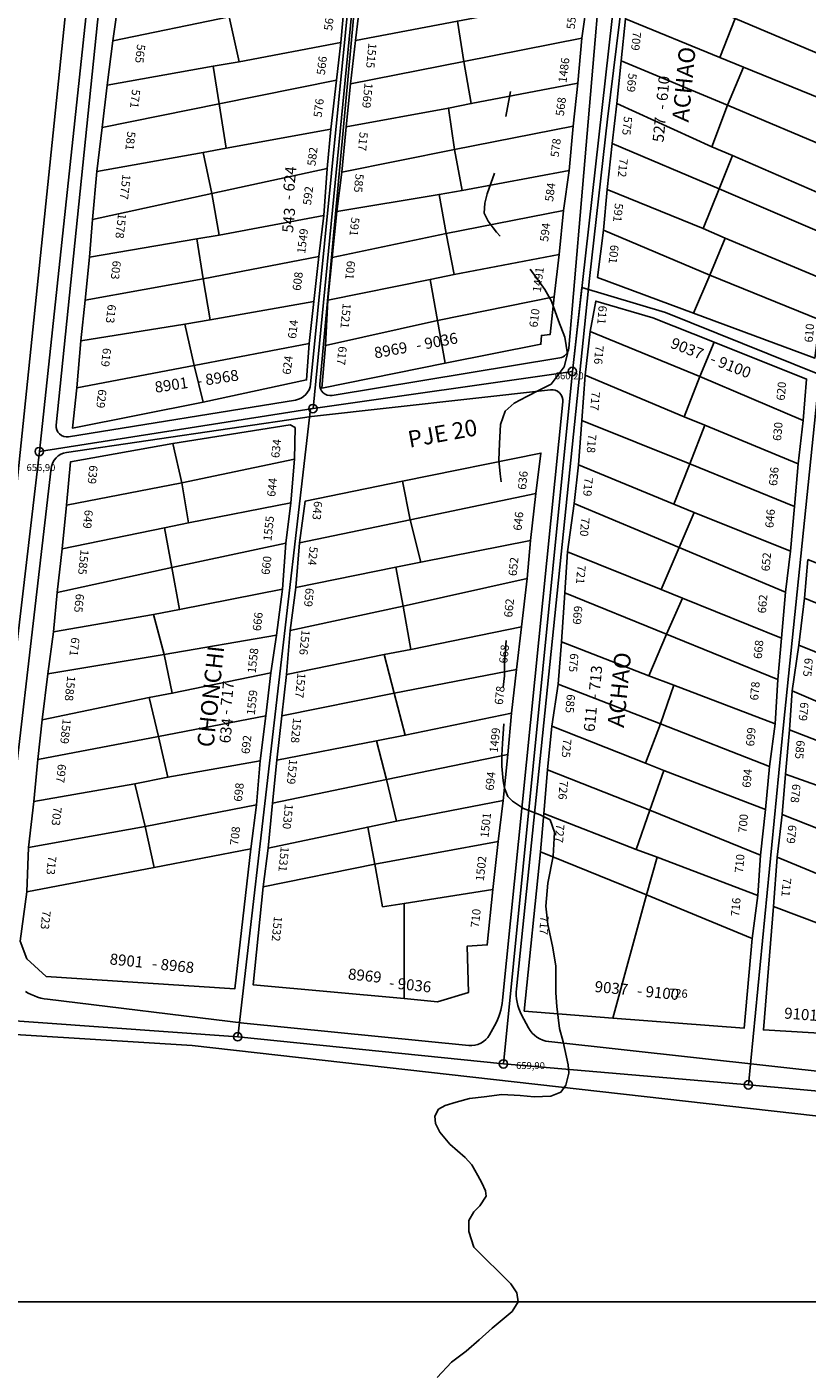
# Model space of a CAD drawing. Extents: x 352600 to 359942, y 6295600 to 6302454.
# Drawn here: x 356862 to 357003, y 6296787 to 6297030 of the extents above; entities that cross this region are included whole.
import ezdxf

# ---------------------------------------------------------------- set-up
doc = ezdxf.new("R2010")
doc.units = 0
doc.header["$MEASUREMENT"] = 0
doc.layers.get('0').update_dxf_attribs({"linetype": 'CONTINUOUS'})
for name, color, linetype in [('1010', 7, 'CONTINUOUS'), ('1400', 7, 'CONTINUOUS'), ('1500', 7, 'CONTINUOUS'), ('2000', 7, 'CONTINUOUS'), ('2510', 7, 'CONTINUOUS'), ('LIMITE_PREDIAL', 7, 'CONTINUOUS')]:
    doc.layers.add(name, color=color, linetype=linetype)

msp = doc.modelspace()

# ---------------------------------------------------------------- linework, layer by layer
at = {"color": 3}
for points in [[(356200, 6296800), (357100, 6296800), (357100, 6297400), (356200, 6297400), (356200, 6296800)], [(356200, 6296200), (357100, 6296200), (357100, 6296800), (356200, 6296800), (356200, 6296200)]]:
    msp.add_lwpolyline(points, dxfattribs=at)
at = {"color": 10}
for points in [[(356970.63, 6297058.24), (356960.49, 6296968.13)], [(356921.76, 6297044.93), (356913.62, 6296961.44)], [(356872.91, 6297035.46), (356864.17, 6296953.66)], [(356960.49, 6296968.13), (356962.2, 6296983.32), (356977.32, 6296978.81), (357005.14, 6296967.6)], [(356960.49, 6296968.13), (356913.62, 6296961.44)], [(356960.49, 6296968.13), (356948.04, 6296843)], [(357005.14, 6296967.6), (356998.64, 6296904.29), (356992.29, 6296839.22)], [(356913.62, 6296961.44), (356864.17, 6296953.66)], [(356913.62, 6296961.44), (356913.16, 6296961.37), (356900.02, 6296847.92)], [(356864.17, 6296953.66), (356852.18, 6296851.32)], [(356852.18, 6296851.32), (356900.02, 6296847.92)], [(356900.02, 6296847.92), (356948.04, 6296843)], [(356948.04, 6296843), (356992.29, 6296839.22)], [(356992.29, 6296839.22), (357035.02, 6296835.34)]]:
    msp.add_lwpolyline(points, dxfattribs=at)
at = {"color": 1}
for points in [[(356949.29, 6297018.74), (356948.46, 6297014.22)], [(356946.41, 6297003.99), (356945.09, 6297000.27), (356944.65, 6296998.54), (356944.57, 6296996.73), (356945.28, 6296995.31), (356946.17, 6296994.12), (356946.79, 6296993.33), (356947.46, 6296992.57)], [(356952.87, 6296986.61), (356955.49, 6296982.94), (356956.69, 6296980.86), (356957.99, 6296977.32), (356959.1, 6296974.32), (356959.59, 6296971.35), (356959.03, 6296969), (356956.65, 6296965.86), (356954.48, 6296964.79), (356952.23, 6296963.59), (356949.97, 6296962.39), (356948.37, 6296960.95), (356947.51, 6296958.58), (356947.29, 6296955.13), (356947.21, 6296952.12), (356947.45, 6296949.63), (356947.62, 6296948.22)], [(356948.54, 6296919.54), (356948.25, 6296915.47), (356948.25, 6296913.12), (356947.99, 6296911.09)], [(356948.1, 6296904.49), (356947.84, 6296900.91), (356947.72, 6296898.74), (356947.72, 6296896.83), (356947.95, 6296894.18), (356948.22, 6296892.85), (356948.84, 6296891.3), (356949.69, 6296890.51), (356951.63, 6296889.14), (356954.66, 6296887.99), (356956.46, 6296887.09), (356957.27, 6296884.86), (356957.01, 6296880.52), (356956.05, 6296875.65), (356955.67, 6296871.49), (356956.03, 6296868.22), (356956.88, 6296864.28), (356957.47, 6296860.74), (356957.48, 6296855.87), (356957.66, 6296853.39), (356958.16, 6296849.41), (356958.83, 6296846.98), (356959.73, 6296842.82), (356959.87, 6296841.31), (356959.3, 6296839.19), (356958.37, 6296837.9), (356956.62, 6296837.19), (356953.59, 6296837.04), (356951.03, 6296837.31), (356947.73, 6296837.45), (356944.57, 6296837.03), (356941.91, 6296836.74), (356939.48, 6296836.09), (356937.49, 6296835.51), (356936.29, 6296834.8), (356935.64, 6296833.54), (356935.78, 6296832.24), (356936.53, 6296830.69), (356938.35, 6296828.52), (356941.1, 6296826.09), (356942.32, 6296824.77), (356943.39, 6296822.81), (356944.13, 6296821.49), (356944.79, 6296820.04), (356944.93, 6296819.11), (356943.78, 6296817.34), (356942.68, 6296816.27), (356941.8, 6296814.72), (356941.8, 6296812.73), (356942.65, 6296809.9), (356949.35, 6296803.28), (356950.46, 6296801.64), (356950.69, 6296799.98), (356949.59, 6296798.23), (356946.01, 6296795.22), (356943.63, 6296793.13), (356941.29, 6296791.09), (356938.64, 6296789.09), (356936.04, 6296786.34)]]:
    msp.add_lwpolyline(points, dxfattribs=at)
at = {"layer": '1400', "color": 2}
for points in [[(356919.45, 6297036.4), (356918.65, 6297027.6), (356917.85, 6297020.8), (356916.85, 6297011.9), (356916.15, 6297004.8), (356915.55, 6296996.3), (356914.65, 6296988.9), (356913.75, 6296980.8), (356912.95, 6296973.2), (356912.45, 6296966.6), (356893.75, 6296962.6), (356870.15, 6296957.9)], [(356870.15, 6296957.9), (356870.95, 6296965.2), (356871.65, 6296973.7), (356872.45, 6296981), (356873.25, 6296988.8), (356873.75, 6296995.6), (356874.55, 6297004.3), (356875.55, 6297012.2), (356876.45, 6297019.9), (356877.45, 6297027.9), (356878.55, 6297035.6)], [(356922.2, 6297035.55), (356921.3, 6297027.95), (356920.4, 6297020.15), (356919.6, 6297012.35), (356918.8, 6297004.15), (356917.9, 6296997.05), (356917.1, 6296988.75), (356916.3, 6296981.05), (356915.9, 6296972.85), (356915.2, 6296965.15), (356937.5, 6296969.65), (356954.8, 6296973.05), (356954.9, 6296974.65), (356956.5, 6296974.85), (356957.2, 6296981.65), (356958.1, 6296989.25), (356958.9, 6296997.25), (356959.9, 6297004.45), (356960.6, 6297012.45), (356961.5, 6297020.25), (356962.2, 6297028.35), (356963.2, 6297035.65)], [(357005.2, 6296977.45), (357004.3, 6296970.55), (356982.4, 6296978.65), (356965, 6296985.15), (356966.1, 6296993.65), (356966.8, 6297001.05), (356967.7, 6297009.35), (356968.5, 6297016.55), (356969.3, 6297024.25), (356970.1, 6297031.85)], [(356967.8, 6296851.25), (356991.5, 6296849.45), (356993, 6296865.65), (356994, 6296873.45), (356994.5, 6296880.75), (356995.4, 6296888.95), (356996.1, 6296896.75), (356997.1, 6296904.45), (356997.6, 6296912.45), (356998.3, 6296919.95), (356999, 6296928.25), (356999.9, 6296935.65), (357000.6, 6296943.75), (357001.3, 6296951.45), (357002.2, 6296959.25), (357002.8, 6296966.75), (356986.1, 6296973.45), (356975, 6296977.85), (356964.7, 6296980.85), (356963.7, 6296975.35), (356962.8, 6296967.45), (356962.2, 6296959.25), (356961.6, 6296951.25), (356960.8, 6296944.25), (356959.6, 6296935.55), (356959.1, 6296928.15), (356958.5, 6296919.25), (356957.9, 6296911.65), (356956.8, 6296904.05), (356956, 6296896.15), (356955.3, 6296888.25), (356954.7, 6296881.35), (356951.8, 6296852.55), (356967.8, 6296851.25)], [(356861.9, 6296874.1), (356862.2, 6296882.1), (356863.2, 6296890.4), (356863.9, 6296898), (356864.7, 6296905.2), (356865.7, 6296913.5), (356866.7, 6296921.1), (356867.4, 6296928.2), (356868.3, 6296936.1), (356869.1, 6296944), (356869.8, 6296951.8), (356888.3, 6296955.1), (356909.5, 6296958.5), (356910.4, 6296958), (356910.3, 6296952.3), (356909.6, 6296944.4), (356908.7, 6296937.1), (356908.1, 6296928.8), (356907, 6296920.5), (356906, 6296913.7)], [(356953.9, 6296946.1), (356952.9, 6296937.6), (356952.3, 6296930.7), (356951.3, 6296922), (356950.4, 6296914.3), (356949.5, 6296906.4), (356948.8, 6296898.9), (356948, 6296890.6), (356947.1, 6296883.2), (356946.1, 6296874.5), (356945.1, 6296864.5), (356941.5, 6296864.3), (356941.7, 6296855.9), (356936.1, 6296854.2), (356930.1, 6296854.8), (356902.8, 6296857.3), (356904.6, 6296875), (356905.5, 6296882), (356906.3, 6296890.1), (356907.1, 6296897.9), (356908, 6296905.9), (356908.8, 6296913.4), (356909.5, 6296921.3), (356910.5, 6296929.1), (356911.2, 6296937.2), (356912.2, 6296944.7), (356929.8, 6296948.3), (356954.8, 6296953.4), (356953.9, 6296946.1)], [(357003, 6296934.15), (357002.4, 6296927.15), (357001.4, 6296918.65), (357000.2, 6296910.45), (356999.7, 6296903.35), (356999, 6296895.35), (356998.4, 6296888.05), (356997.5, 6296880.35), (356996.8, 6296871.45), (356995, 6296849.15), (357013.2, 6296848.05)], [(356906, 6296913.7), (356905.1, 6296905.9), (356904.1, 6296897.8), (356903.4, 6296889.8), (356902.4, 6296881.9), (356899.5, 6296856.6), (356865.4, 6296858.8), (356861.9, 6296862)]]:
    msp.add_lwpolyline(points, dxfattribs=at)
at = {"layer": '1500', "color": 10}
for centre in [(356960.48, 6296968.13), (356913.61, 6296961.44), (356864.16, 6296953.66), (356900.01, 6296847.92), (356948.03, 6296843), (356992.28, 6296839.22)]:
    msp.add_circle(centre, 0.759, dxfattribs=at)
at = {"layer": '2000', "color": 1}
for points in [[(356850.76, 6296857.78), (356886.02, 6297198.66), (356929.25, 6297604.34), (356929.26, 6297604.83), (356929.17, 6297605.31), (356928.98, 6297605.76), (356928.71, 6297606.17), (356928.37, 6297606.52), (356927.97, 6297606.8), (356927.51, 6297606.99), (356927.03, 6297607.1), (356688.03, 6297633.53)], [(356972.79, 6297062.19), (356966.84, 6297013.72), (356963.56, 6296984.94), (356950.38, 6296856.59), (356950.34, 6296855.98), (356950.34, 6296855.38), (356950.39, 6296854.77), (356950.49, 6296854.18), (356950.63, 6296853.58), (356950.81, 6296853.01), (356951.03, 6296852.44), (356951.3, 6296851.9), (356952.57, 6296849.51), (356952.87, 6296849.02), (356953.23, 6296848.57), (356953.64, 6296848.17), (356954.09, 6296847.82), (356954.59, 6296847.53), (356955.12, 6296847.3), (356955.67, 6296847.13), (356956.23, 6296847.03), (357061.88, 6296835.39)], [(356958.2, 6296970.58), (356958.52, 6296970.66), (356958.82, 6296970.79), (356959.09, 6296970.96), (356959.33, 6296971.18), (356959.53, 6296971.44), (356959.69, 6296971.73), (356959.79, 6296972.03), (356959.85, 6296972.35), (356966.47, 6297049.97)], [(356874.93, 6297033.63), (356867.23, 6296958.43), (356867.23, 6296958), (356867.34, 6296957.57), (356867.54, 6296957.18), (356867.82, 6296956.84), (356868.17, 6296956.58), (356868.57, 6296956.41), (356869, 6296956.33), (356869.44, 6296956.35), (356910.47, 6296962.98), (356910.99, 6296963.11), (356911.48, 6296963.32), (356911.92, 6296963.61), (356912.32, 6296963.97), (356912.65, 6296964.38), (356912.91, 6296964.85), (356913.09, 6296965.35), (356913.18, 6296965.87), (356920.73, 6297042.15)], [(356921.86, 6297041.85), (356914.85, 6296965.87), (356914.85, 6296965.43), (356914.96, 6296965.01), (356915.16, 6296964.61), (356915.45, 6296964.28), (356915.8, 6296964.02), (356916.2, 6296963.84), (356916.63, 6296963.77), (356917.07, 6296963.79), (356958.2, 6296970.58)], [(356861.64, 6296856.11), (356862.17, 6296855.8), (356862.71, 6296855.52), (356863.28, 6296855.28), (356863.85, 6296855.07), (356864.44, 6296854.9), (356865.04, 6296854.77), (356865.64, 6296854.68), (356901.13, 6296850.35), (356941.78, 6296846.33), (356942.33, 6296846.32), (356942.88, 6296846.38), (356943.42, 6296846.53), (356943.93, 6296846.75), (356944.4, 6296847.04), (356944.82, 6296847.39), (356945.19, 6296847.8), (356945.5, 6296848.26), (356946.4, 6296849.87), (356946.69, 6296850.42), (356946.95, 6296850.97), (356947.18, 6296851.55), (356947.38, 6296852.13), (356947.55, 6296852.72), (356947.69, 6296853.32), (356947.8, 6296853.93), (356947.87, 6296854.54), (356958.74, 6296962.63), (356958.74, 6296963.08), (356958.64, 6296963.52), (356958.44, 6296963.92), (356958.16, 6296964.27), (356957.8, 6296964.55), (356957.4, 6296964.74), (356956.96, 6296964.84), (356956.51, 6296964.84), (356913.36, 6296960.03), (356869.07, 6296953.49)], [(356869.07, 6296953.49), (356868.55, 6296953.37), (356868.06, 6296953.17), (356867.6, 6296952.89), (356867.2, 6296952.54), (356866.86, 6296952.12), (356866.6, 6296951.66), (356866.41, 6296951.16), (356866.3, 6296950.64), (356856.69, 6296868.03)], [(357260.68, 6296817.92), (357123.44, 6296824.47), (357004.44, 6296833.6), (356891.76, 6296846.34), (356853.9, 6296848.65)]]:
    msp.add_lwpolyline(points, dxfattribs=at)
at = {"layer": 'LIMITE_PREDIAL', "color": 4}
for points in [[(356878.55, 6297035.6), (356897.15, 6297039), (356898.45, 6297032.2), (356877.45, 6297027.9), (356878.55, 6297035.6)], [(356922.2, 6297035.55), (356921.3, 6297027.95), (356939.7, 6297031.45), (356943.6, 6297032.15), (356942.3, 6297039.75), (356922.2, 6297035.55)], [(356989.9, 6297031.95), (356987.1, 6297024.85), (356970.1, 6297031.85), (356971, 6297039.75), (356989.9, 6297031.95)], [(356992.7, 6297038.95), (356989.9, 6297031.95), (357009.7, 6297023.55), (357010.6, 6297031.45), (356992.7, 6297038.95)], [(356918.65, 6297027.6), (356900.25, 6297024.1), (356898.45, 6297032.2), (356919.45, 6297036.4), (356918.65, 6297027.6)], [(356939.7, 6297031.45), (356940.9, 6297024.15), (356962.2, 6297028.35), (356963.2, 6297035.65), (356943.6, 6297032.15), (356939.7, 6297031.45)], [(356877.45, 6297027.9), (356898.45, 6297032.2), (356900.25, 6297024.1), (356895.55, 6297023.3), (356876.45, 6297019.9), (356877.45, 6297027.9)], [(356991.4, 6297023.15), (356988.5, 6297016.25), (356969.3, 6297024.25), (356970.1, 6297031.85), (356987.1, 6297024.85), (356991.4, 6297023.15)], [(356989.9, 6297031.95), (356987.1, 6297024.85), (356991.4, 6297023.15), (357008.9, 6297016.05), (357009.7, 6297023.55), (356989.9, 6297031.95)], [(356921.3, 6297027.95), (356920.4, 6297020.15), (356940.9, 6297024.15), (356939.7, 6297031.45), (356921.3, 6297027.95)], [(356918.65, 6297027.6), (356900.25, 6297024.1), (356895.55, 6297023.3), (356896.65, 6297016.5), (356917.85, 6297020.8), (356918.65, 6297027.6)], [(356940.9, 6297024.15), (356942.2, 6297016.55), (356961.5, 6297020.25), (356962.2, 6297028.35), (356940.9, 6297024.15)], [(356876.45, 6297019.9), (356895.55, 6297023.3), (356896.65, 6297016.5), (356875.55, 6297012.2), (356876.45, 6297019.9)], [(356920.4, 6297020.15), (356919.6, 6297012.35), (356938.1, 6297015.75), (356942.2, 6297016.55), (356940.9, 6297024.15), (356920.4, 6297020.15)], [(356988.5, 6297016.25), (356985.7, 6297008.75), (356968.5, 6297016.55), (356969.3, 6297024.25), (356988.5, 6297016.25)], [(356991.4, 6297023.15), (356988.5, 6297016.25), (357008.2, 6297007.95), (357008.9, 6297016.05), (356991.4, 6297023.15)], [(356917.85, 6297020.8), (356896.65, 6297016.5), (356897.95, 6297008.5), (356916.85, 6297011.9), (356917.85, 6297020.8)], [(356938.1, 6297015.75), (356939.2, 6297008.25), (356960.6, 6297012.45), (356961.5, 6297020.25), (356942.2, 6297016.55), (356938.1, 6297015.75)], [(356875.55, 6297012.2), (356896.65, 6297016.5), (356897.95, 6297008.5), (356893.75, 6297007.7), (356874.55, 6297004.3), (356875.55, 6297012.2)], [(356919.6, 6297012.35), (356918.8, 6297004.15), (356939.2, 6297008.25), (356938.1, 6297015.75), (356919.6, 6297012.35)], [(356989.4, 6297007.15), (356987, 6297001.15), (356967.7, 6297009.35), (356968.5, 6297016.55), (356985.7, 6297008.75), (356989.4, 6297007.15)], [(356988.5, 6297016.25), (356985.7, 6297008.75), (356989.4, 6297007.15), (357007.4, 6296999.35), (357008.2, 6297007.95), (356988.5, 6297016.25)], [(356939.2, 6297008.25), (356940.6, 6297000.85), (356959.9, 6297004.45), (356960.6, 6297012.45), (356939.2, 6297008.25)], [(356916.85, 6297011.9), (356897.95, 6297008.5), (356893.75, 6297007.7), (356895.35, 6297000.3), (356916.15, 6297004.8), (356916.85, 6297011.9)], [(356874.55, 6297004.3), (356893.75, 6297007.7), (356895.35, 6297000.3), (356873.75, 6296995.6), (356874.55, 6297004.3)], [(356918.8, 6297004.15), (356917.9, 6296997.05), (356936.4, 6297000.15), (356940.6, 6297000.85), (356939.2, 6297008.25), (356918.8, 6297004.15)], [(356987, 6297001.15), (356984.1, 6296993.95), (356966.8, 6297001.05), (356967.7, 6297009.35), (356987, 6297001.15)], [(356989.4, 6297007.15), (356987, 6297001.15), (357006.8, 6296992.65), (357007.4, 6296999.35), (356989.4, 6297007.15)], [(356915.55, 6296996.3), (356896.65, 6296992.8), (356895.35, 6297000.3), (356916.15, 6297004.8), (356915.55, 6296996.3)], [(356936.4, 6297000.15), (356937.7, 6296993.05), (356958.9, 6296997.25), (356959.9, 6297004.45), (356940.6, 6297000.85), (356936.4, 6297000.15)], [(356873.75, 6296995.6), (356895.35, 6297000.3), (356896.65, 6296992.8), (356892.65, 6296992.1), (356873.25, 6296988.8), (356873.75, 6296995.6)], [(356936.4, 6297000.15), (356937.7, 6296993.05), (356917.1, 6296988.75), (356917.9, 6296997.05), (356936.4, 6297000.15)], [(356988.1, 6296992.25), (356985.3, 6296985.55), (356966.1, 6296993.65), (356966.8, 6297001.05), (356984.1, 6296993.95), (356988.1, 6296992.25)], [(356987, 6297001.15), (356984.1, 6296993.95), (356988.1, 6296992.25), (357005.8, 6296984.85), (357006.8, 6296992.65), (356987, 6297001.15)], [(356892.65, 6296992.1), (356893.75, 6296984.9), (356914.65, 6296988.9), (356915.55, 6296996.3), (356896.65, 6296992.8), (356892.65, 6296992.1)], [(356937.7, 6296993.05), (356939.1, 6296985.65), (356958.1, 6296989.25), (356958.9, 6296997.25), (356937.7, 6296993.05)], [(356937.7, 6296993.05), (356939.1, 6296985.65), (356934.8, 6296984.75), (356916.3, 6296981.05), (356917.1, 6296988.75), (356937.7, 6296993.05)], [(356985.3, 6296985.55), (356982.4, 6296978.65), (356965, 6296985.15), (356966.1, 6296993.65), (356985.3, 6296985.55)], [(356873.25, 6296988.8), (356892.65, 6296992.1), (356893.75, 6296984.9), (356872.45, 6296981), (356873.25, 6296988.8)], [(356988.1, 6296992.25), (356985.3, 6296985.55), (357005.2, 6296977.45), (357005.8, 6296984.85), (356988.1, 6296992.25)], [(356893.75, 6296984.9), (356895.05, 6296977.5), (356913.75, 6296980.8), (356914.65, 6296988.9), (356893.75, 6296984.9)], [(356934.8, 6296984.75), (356936.1, 6296977.35), (356957.2, 6296981.65), (356958.1, 6296989.25), (356939.1, 6296985.65), (356934.8, 6296984.75)], [(356985.3, 6296985.55), (356982.4, 6296978.65), (357004.3, 6296970.55), (357005.2, 6296977.45), (356985.3, 6296985.55)], [(356872.45, 6296981), (356893.75, 6296984.9), (356895.05, 6296977.5), (356890.45, 6296976.7), (356871.65, 6296973.7), (356872.45, 6296981)], [(356934.8, 6296984.75), (356936.1, 6296977.35), (356915.9, 6296972.85), (356916.3, 6296981.05), (356934.8, 6296984.75)], [(356890.45, 6296976.7), (356892.15, 6296969.2), (356912.95, 6296973.2), (356913.75, 6296980.8), (356895.05, 6296977.5), (356890.45, 6296976.7)], [(356936.1, 6296977.35), (356937.5, 6296969.65), (356954.8, 6296973.05), (356954.9, 6296974.65), (356956.5, 6296974.85), (356957.2, 6296981.65), (356936.1, 6296977.35)], [(356986.1, 6296973.45), (356983.5, 6296967.25), (356963.7, 6296975.35), (356964.7, 6296980.85), (356975, 6296977.85), (356986.1, 6296973.45)], [(356871.65, 6296973.7), (356890.45, 6296976.7), (356892.15, 6296969.2), (356870.95, 6296965.2), (356871.65, 6296973.7)], [(356915.9, 6296972.85), (356915.2, 6296965.15), (356937.5, 6296969.65), (356936.1, 6296977.35), (356915.9, 6296972.85)], [(356983.5, 6296967.25), (356980.7, 6296959.95), (356962.8, 6296967.45), (356963.7, 6296975.35), (356983.5, 6296967.25)], [(356986.1, 6296973.45), (356983.5, 6296967.25), (357002.2, 6296959.25), (357002.8, 6296966.75), (356986.1, 6296973.45)], [(356892.15, 6296969.2), (356893.75, 6296962.6), (356912.45, 6296966.6), (356912.95, 6296973.2), (356892.15, 6296969.2)], [(356870.95, 6296965.2), (356892.15, 6296969.2), (356893.75, 6296962.6), (356870.15, 6296957.9), (356870.95, 6296965.2)], [(356984.4, 6296958.45), (356981.7, 6296951.45), (356962.2, 6296959.25), (356962.8, 6296967.45), (356980.7, 6296959.95), (356984.4, 6296958.45)], [(356983.5, 6296967.25), (356980.7, 6296959.95), (356984.4, 6296958.45), (357001.3, 6296951.45), (357002.2, 6296959.25), (356983.5, 6296967.25)], [(356981.7, 6296951.45), (356978.8, 6296944.15), (356961.6, 6296951.25), (356962.2, 6296959.25), (356981.7, 6296951.45)], [(356889.9, 6296948), (356888.3, 6296955.1), (356909.5, 6296958.5), (356910.4, 6296958), (356910.3, 6296952.3), (356889.9, 6296948)], [(356984.4, 6296958.45), (356981.7, 6296951.45), (357000.6, 6296943.75), (357001.3, 6296951.45), (356984.4, 6296958.45)], [(356869.8, 6296951.8), (356888.3, 6296955.1), (356889.9, 6296948), (356869.1, 6296944), (356869.8, 6296951.8)], [(356889.9, 6296948), (356891.1, 6296940.8), (356909.6, 6296944.4), (356910.3, 6296952.3), (356889.9, 6296948)], [(356929.8, 6296948.3), (356931.2, 6296941.3), (356953.9, 6296946.1), (356954.8, 6296953.4), (356929.8, 6296948.3)], [(356981.7, 6296951.45), (356978.8, 6296944.15), (356982.5, 6296942.65), (356999.9, 6296935.65), (357000.6, 6296943.75), (356981.7, 6296951.45)], [(356982.5, 6296942.65), (356979.8, 6296936.35), (356960.8, 6296944.25), (356961.6, 6296951.25), (356978.8, 6296944.15), (356982.5, 6296942.65)], [(356869.1, 6296944), (356889.9, 6296948), (356891.1, 6296940.8), (356886.8, 6296939.9), (356868.3, 6296936.1), (356869.1, 6296944)], [(356912.2, 6296944.7), (356911.2, 6296937.2), (356931.2, 6296941.3), (356929.8, 6296948.3), (356912.2, 6296944.7)], [(356908.7, 6296937.1), (356888.1, 6296932.7), (356886.8, 6296939.9), (356891.1, 6296940.8), (356909.6, 6296944.4), (356908.7, 6296937.1)], [(356931.2, 6296941.3), (356933.1, 6296933.7), (356952.9, 6296937.6), (356953.9, 6296946.1), (356931.2, 6296941.3)], [(356979.8, 6296936.35), (356976.5, 6296928.75), (356959.6, 6296935.55), (356960.8, 6296944.25), (356979.8, 6296936.35)], [(356982.5, 6296942.65), (356979.8, 6296936.35), (356999, 6296928.25), (356999.9, 6296935.65), (356982.5, 6296942.65)], [(356868.3, 6296936.1), (356886.8, 6296939.9), (356888.1, 6296932.7), (356867.4, 6296928.2), (356868.3, 6296936.1)], [(356911.2, 6296937.2), (356910.5, 6296929.1), (356928.6, 6296932.8), (356933.1, 6296933.7), (356931.2, 6296941.3), (356911.2, 6296937.2)], [(356888.1, 6296932.7), (356889.5, 6296925.1), (356908.1, 6296928.8), (356908.7, 6296937.1), (356888.1, 6296932.7)], [(356928.6, 6296932.8), (356929.9, 6296925.7), (356952.3, 6296930.7), (356952.9, 6296937.6), (356933.1, 6296933.7), (356928.6, 6296932.8)], [(356980.4, 6296927.15), (356977.5, 6296920.65), (356959.1, 6296928.15), (356959.6, 6296935.55), (356976.5, 6296928.75), (356980.4, 6296927.15)], [(356979.8, 6296936.35), (356976.5, 6296928.75), (356980.4, 6296927.15), (356998.3, 6296919.95), (356999, 6296928.25), (356979.8, 6296936.35)], [(356867.4, 6296928.2), (356888.1, 6296932.7), (356889.5, 6296925.1), (356884.8, 6296924.2), (356866.7, 6296921.1), (356867.4, 6296928.2)], [(356910.5, 6296929.1), (356909.5, 6296921.3), (356929.9, 6296925.7), (356928.6, 6296932.8), (356910.5, 6296929.1)], [(357003, 6296934.15), (357002.4, 6296927.15), (357021, 6296919.55), (357022, 6296923.65), (357022.6, 6296926.25), (357019.3, 6296927.55), (357003, 6296934.15)], [(356929.9, 6296925.7), (356931.3, 6296917.9), (356951.3, 6296922), (356952.3, 6296930.7), (356929.9, 6296925.7)], [(356884.8, 6296924.2), (356886.7, 6296917), (356907, 6296920.5), (356908.1, 6296928.8), (356889.5, 6296925.1), (356884.8, 6296924.2)], [(356977.5, 6296920.65), (356974.3, 6296913.15), (356958.5, 6296919.25), (356959.1, 6296928.15), (356977.5, 6296920.65)], [(356980.4, 6296927.15), (356977.5, 6296920.65), (356997.6, 6296912.45), (356998.3, 6296919.95), (356980.4, 6296927.15)], [(357002.4, 6296927.15), (357001.4, 6296918.65), (357019, 6296911.55), (357020.2, 6296916.25), (357021, 6296919.55), (357002.4, 6296927.15)], [(356909.5, 6296921.3), (356908.8, 6296913.4), (356926.5, 6296917), (356931.3, 6296917.9), (356929.9, 6296925.7), (356909.5, 6296921.3)], [(356866.7, 6296921.1), (356884.8, 6296924.2), (356886.7, 6296917), (356865.7, 6296913.5), (356866.7, 6296921.1)], [(356886.7, 6296917), (356888.2, 6296910), (356906, 6296913.7), (356907, 6296920.5), (356886.7, 6296917)], [(356926.5, 6296917), (356928.3, 6296910), (356950.4, 6296914.3), (356951.3, 6296922), (356931.3, 6296917.9), (356926.5, 6296917)], [(356977.5, 6296920.65), (356974.3, 6296913.15), (356978.8, 6296911.45), (356997.1, 6296904.45), (356997.6, 6296912.45), (356977.5, 6296920.65)], [(356978.8, 6296911.45), (356976.4, 6296904.45), (356957.9, 6296911.65), (356958.5, 6296919.25), (356974.3, 6296913.15), (356978.8, 6296911.45)], [(357001.4, 6296918.65), (357000.2, 6296910.45), (357019.8, 6296902.05), (357021.8, 6296906.75), (357022.7, 6296910.05), (357019, 6296911.55), (357001.4, 6296918.65)], [(356865.7, 6296913.5), (356886.7, 6296917), (356888.2, 6296910), (356884, 6296909.2), (356864.7, 6296905.2), (356865.7, 6296913.5)], [(356908.8, 6296913.4), (356908, 6296905.9), (356928.3, 6296910), (356926.5, 6296917), (356908.8, 6296913.4)], [(356905.1, 6296905.9), (356885.7, 6296902.2), (356884, 6296909.2), (356888.2, 6296910), (356906, 6296913.7), (356905.1, 6296905.9)], [(356928.3, 6296910), (356930.3, 6296902.4), (356949.5, 6296906.4), (356950.4, 6296914.3), (356928.3, 6296910)], [(356976.4, 6296904.45), (356973.7, 6296897.35), (356956.8, 6296904.05), (356957.9, 6296911.65), (356976.4, 6296904.45)], [(356978.8, 6296911.45), (356976.4, 6296904.45), (356996.1, 6296896.75), (356997.1, 6296904.45), (356978.8, 6296911.45)], [(357019.8, 6296902.05), (357019.1, 6296899.85), (357018, 6296896.25), (356999.7, 6296903.35), (357000.2, 6296910.45), (357019.8, 6296902.05)], [(356864.7, 6296905.2), (356884, 6296909.2), (356885.7, 6296902.2), (356863.9, 6296898), (356864.7, 6296905.2)], [(356908, 6296905.9), (356907.1, 6296897.9), (356925.1, 6296901.4), (356930.3, 6296902.4), (356928.3, 6296910), (356908, 6296905.9)], [(356885.7, 6296902.2), (356887.4, 6296894.8), (356904.1, 6296897.8), (356905.1, 6296905.9), (356885.7, 6296902.2)], [(356925.1, 6296901.4), (356926.9, 6296894.4), (356948.8, 6296898.9), (356949.5, 6296906.4), (356930.3, 6296902.4), (356925.1, 6296901.4)], [(356977, 6296896.05), (356974.5, 6296888.85), (356956, 6296896.15), (356956.8, 6296904.05), (356973.7, 6296897.35), (356977, 6296896.05)], [(356976.4, 6296904.45), (356973.7, 6296897.35), (356977, 6296896.05), (356995.4, 6296888.95), (356996.1, 6296896.75), (356976.4, 6296904.45)], [(357018, 6296896.25), (357016.5, 6296892.25), (357019.2, 6296891.15), (357018.5, 6296888.45), (356999, 6296895.35), (356999.7, 6296903.35), (357018, 6296896.25)], [(356863.9, 6296898), (356885.7, 6296902.2), (356887.4, 6296894.8), (356881.4, 6296893.6), (356863.2, 6296890.4), (356863.9, 6296898)], [(356907.1, 6296897.9), (356906.3, 6296890.1), (356926.9, 6296894.4), (356925.1, 6296901.4), (356907.1, 6296897.9)], [(356926.9, 6296894.4), (356928.7, 6296886.9), (356948, 6296890.6), (356948.8, 6296898.9), (356926.9, 6296894.4)], [(356903.4, 6296889.8), (356883.3, 6296885.9), (356881.4, 6296893.6), (356887.4, 6296894.8), (356904.1, 6296897.8), (356903.4, 6296889.8)], [(356974.5, 6296888.85), (356972, 6296881.75), (356955.3, 6296888.25), (356956, 6296896.15), (356974.5, 6296888.85)], [(356977, 6296896.05), (356974.5, 6296888.85), (356994.5, 6296880.75), (356995.4, 6296888.95), (356977, 6296896.05)], [(356863.2, 6296890.4), (356881.4, 6296893.6), (356883.3, 6296885.9), (356862.2, 6296882.1), (356863.2, 6296890.4)], [(356906.3, 6296890.1), (356905.5, 6296882), (356923.5, 6296885.8), (356928.7, 6296886.9), (356926.9, 6296894.4), (356906.3, 6296890.1)], [(357018.5, 6296888.45), (357017.2, 6296883.85), (357016.4, 6296880.95), (356998.4, 6296888.05), (356999, 6296895.35), (357018.5, 6296888.45)], [(356923.5, 6296885.8), (356924.8, 6296879.1), (356947.1, 6296883.2), (356948, 6296890.6), (356928.7, 6296886.9), (356923.5, 6296885.8)], [(356903.4, 6296889.8), (356883.3, 6296885.9), (356884.9, 6296878.5), (356902.4, 6296881.9), (356903.4, 6296889.8)], [(356975.8, 6296880.35), (356973.9, 6296873.55), (356954.7, 6296881.35), (356955.3, 6296888.25), (356972, 6296881.75), (356975.8, 6296880.35)], [(356994, 6296873.45), (356994.5, 6296880.75), (356974.5, 6296888.85), (356972, 6296881.75), (356975.8, 6296880.35), (356994, 6296873.45)], [(356862.2, 6296882.1), (356883.3, 6296885.9), (356884.9, 6296878.5), (356861.9, 6296874.1), (356862.2, 6296882.1)], [(356905.5, 6296882), (356904.6, 6296875), (356924.8, 6296879.1), (356923.5, 6296885.8), (356905.5, 6296882)], [(356997.5, 6296880.35), (356998.4, 6296888.05), (357016.4, 6296880.95), (357015.6, 6296878.35), (357019, 6296876.95), (357018.7, 6296876.05), (357017.1, 6296872.25), (356997.5, 6296880.35)], [(356902.4, 6296881.9), (356899.5, 6296856.6), (356865.4, 6296858.8), (356861.9, 6296862), (356860.7, 6296865.2), (356861.9, 6296874.1), (356884.9, 6296878.5), (356902.4, 6296881.9)], [(356924.8, 6296879.1), (356926.2, 6296871.4), (356930.1, 6296872), (356946.1, 6296874.5), (356947.1, 6296883.2), (356924.8, 6296879.1)], [(356954.7, 6296881.35), (356973.9, 6296873.55), (356967.8, 6296851.25), (356951.8, 6296852.55), (356954.7, 6296881.35)], [(356904.6, 6296875), (356924.8, 6296879.1), (356926.2, 6296871.4), (356930.1, 6296872), (356930.1, 6296854.8), (356902.8, 6296857.3), (356904.6, 6296875)], [(356975.8, 6296880.35), (356973.9, 6296873.55), (356993, 6296865.65), (356994, 6296873.45), (356975.8, 6296880.35)], [(357017.1, 6296872.25), (357015.8, 6296868.85), (357014.4, 6296864.85), (356996.8, 6296871.45), (356997.5, 6296880.35), (357017.1, 6296872.25)], [(356930.1, 6296872), (356946.1, 6296874.5), (356945.1, 6296864.5), (356941.5, 6296864.3), (356941.7, 6296855.9), (356936.1, 6296854.2), (356930.1, 6296854.8), (356930.1, 6296872)], [(356973.9, 6296873.55), (356967.8, 6296851.25), (356991.5, 6296849.45), (356993, 6296865.65), (356973.9, 6296873.55)], [(356996.8, 6296871.45), (357014.4, 6296864.85), (357012.5, 6296857.85), (357013.2, 6296848.05), (356995, 6296849.15), (356996.8, 6296871.45)]]:
    msp.add_lwpolyline(points, dxfattribs=at)

# ---------------------------------------------------------------- texts
at = {"color": 10}
for s, rotation, p in [('ACHAO', 84.5113, (356981.47, 6297013.11)), ('PJE 20', 10.4278, (356931.07, 6296954.35)), ('CHONCHI', 83.8237, (356895.63, 6296900.11)), ('ACHAO', 84.3394, (356969.79, 6296903.69))]:
    msp.add_text(s, height=3, rotation=rotation, dxfattribs=at).set_placement(p)
at = {"color": 1}
for s, p in [('660,20', (356957.31, 6296966.73)), ('656,90', (356861.86, 6296950.15)), ('659,90', (356950.31, 6296842.08))]:
    msp.add_text(s, height=1.25, dxfattribs=at).set_placement(p)
at = {"layer": '1010', "color": 10}
for s, rotation, p in [(' - 610', 84.5113, (356977.45, 6297014.77)), ('527', 84.5113, (356976.95, 6297009.49)), (' - 624', 84.5686, (356910, 6296998.43)), ('543', 84.5686, (356910, 6296993.13)), ('8969', 10.4278, (356924.86, 6296970.48)), (' - 9036', 10.4278, (356931.82, 6296971.76)), ('9037', 338.3316, (356978.05, 6296972.49)), (' - 9100', 338.3316, (356984.62, 6296969.88)), (' - 8968', 8.4798, (356892.17, 6296965.32)), ('8901', 8.4798, (356885.17, 6296964.28)), (' - 713', 84.3394, (356965.25, 6296908.23)), (' - 717', 83.8237, (356898.65, 6296905.4)), ('634', 83.8237, (356898.65, 6296900.86)), ('611', 84.3394, (356964.49, 6296902.94)), ('8901', 353.916, (356876.8, 6296861.01)), (' - 8968', 353.916, (356883.84, 6296860.26)), ('8969', 353.5722, (356919.87, 6296858.31)), (' - 9036', 353.5722, (356926.68, 6296856.8)), ('9037', 354.4317, (356964.44, 6296856.02)), (' - 9100', 354.4317, (356971.48, 6296855.33)), ('9101', 355.6922, (356998.7, 6296851.21))]:
    msp.add_text(s, height=2, rotation=rotation, dxfattribs=at).set_placement(p)
at = {"layer": '2510', "color": 4}
for s, rotation, p in [('560', 83.1362, (356917.07, 6297029.67)), ('552', 82.907, (356960.88, 6297029.9)), ('709', 264.0189, (356971.43, 6297029.6)), ('565', 263.5606, (356881.85, 6297027.33)), ('1515', 264.3627, (356923.65, 6297027.54)), ('566', 83.1362, (356915.75, 6297021.65)), ('1486', 82.907, (356959.41, 6297020.24)), ('569', 264.0189, (356970.64, 6297022.09)), ('1569', 264.3627, (356922.94, 6297020.32)), ('571', 263.5606, (356880.93, 6297019.19)), ('576', 83.1362, (356915.18, 6297013.98)), ('568', 82.907, (356958.93, 6297014.23)), ('575', 264.0189, (356969.82, 6297014.29)), ('581', 263.5606, (356880.08, 6297011.58)), ('517', 264.3627, (356922.06, 6297011.46)), ('578', 82.907, (356958, 6297006.78)), ('582', 83.1362, (356914.05, 6297005.21)), ('712', 264.0189, (356969.03, 6297006.7)), ('1577', 263.5606, (356879.21, 6297003.82)), ('585', 264.3627, (356921.32, 6297003.93)), ('592', 83.1362, (356913.26, 6296998.13)), ('584', 82.907, (356957, 6296998.77)), ('591', 264.0189, (356968.18, 6296998.61)), ('1578', 263.5606, (356878.41, 6296996.77)), ('591', 264.3627, (356920.54, 6296996.05)), ('1549', 83.1362, (356912.2, 6296989.37)), ('594', 82.907, (356956.09, 6296991.51)), ('601', 264.0189, (356967.38, 6296991.09)), ('603', 263.5606, (356877.45, 6296988.24)), ('601', 264.3627, (356919.77, 6296988.21)), ('608', 83.1362, (356911.39, 6296982.66)), ('1491', 82.907, (356954.78, 6296982.4)), ('613', 263.5606, (356876.56, 6296980.32)), ('1521', 264.3627, (356919.01, 6296980.52)), ('610', 82.907, (356954.16, 6296976.02)), ('611', 265.3368, (356965.25, 6296980.1)), ('614', 83.1362, (356910.54, 6296973.98)), ('610', 85.1415, (357003.9, 6296973.33)), ('619', 263.5606, (356875.68, 6296972.45)), ('624', 83.1362, (356909.56, 6296967.51)), ('617', 264.3627, (356918.25, 6296972.76)), ('716', 265.3368, (356964.66, 6296972.88)), ('620', 84.9696, (356998.83, 6296962.83)), ('629', 263.5606, (356874.84, 6296964.98)), ('717', 265.3368, (356963.98, 6296964.55)), ('630', 84.9696, (356998.19, 6296955.54)), ('718', 265.3368, (356963.35, 6296956.86)), ('634', 83.6518, (356907.51, 6296952.43)), ('639', 263.9617, (356873.24, 6296951.26)), ('636', 83.881, (356952.08, 6296946.69)), ('636', 84.9696, (356997.47, 6296947.41)), ('644', 83.6518, (356906.78, 6296945.42)), ('719', 265.3368, (356962.7, 6296949.02)), ('643', 264.4773, (356913.82, 6296944.77)), ('649', 263.9617, (356872.39, 6296943.2)), ('1555', 83.6518, (356906.1, 6296937.42)), ('646', 83.881, (356951.28, 6296939.32)), ('646', 84.9696, (356996.8, 6296939.81)), ('720', 265.3368, (356962.11, 6296941.79)), ('1585', 263.9617, (356871.63, 6296936)), ('660', 83.6518, (356905.75, 6296931.32)), ('524', 264.4773, (356913.02, 6296936.54)), ('652', 83.881, (356950.4, 6296931.11)), ('652', 84.9696, (356996.11, 6296931.98)), ('721', 265.3368, (356961.41, 6296933.16)), ('665', 263.9617, (356870.79, 6296928.03)), ('659', 264.4773, (356912.3, 6296929.07)), ('662', 84.9696, (356995.44, 6296924.37)), ('662', 83.881, (356949.6, 6296923.63)), ('669', 265.3368, (356960.81, 6296925.85)), ('666', 83.6518, (356904.18, 6296921.16)), ('671', 263.9617, (356869.96, 6296920.15)), ('1526', 264.4773, (356911.57, 6296921.5)), ('1558', 83.6518, (356903.26, 6296913.55)), ('668', 83.881, (356948.71, 6296915.3)), ('668', 84.9696, (356994.71, 6296916.14)), ('675', 265.3368, (356960.1, 6296917.25)), ('675', 264.3627, (357002.48, 6296916.43)), ('1588', 263.9617, (356869.22, 6296913.18)), ('1527', 264.4773, (356910.82, 6296913.72)), ('1559', 83.6518, (356903.09, 6296905.99)), ('678', 83.881, (356947.9, 6296907.84)), ('678', 84.9696, (356994.05, 6296908.64)), ('685', 265.3368, (356959.49, 6296909.86)), ('679', 264.3627, (357001.69, 6296908.44)), ('1589', 263.9617, (356868.41, 6296905.43)), ('1528', 264.4773, (356910.04, 6296905.58)), ('1499', 83.881, (356946.97, 6296899.17)), ('699', 84.9696, (356993.32, 6296900.34)), ('692', 83.6518, (356902.13, 6296898.94)), ('725', 265.3368, (356958.83, 6296901.8)), ('685', 264.3627, (357001.02, 6296901.56)), ('1529', 264.4773, (356909.32, 6296898.12)), ('697', 263.9617, (356867.54, 6296897.25)), ('694', 83.881, (356946.24, 6296892.34)), ('694', 84.9696, (356992.66, 6296892.85)), ('698', 83.6518, (356900.76, 6296890.33)), ('726', 265.3368, (356958.21, 6296894.22)), ('678', 264.3627, (357000.24, 6296893.65)), ('703', 263.9617, (356866.73, 6296889.52)), ('1530', 264.4773, (356908.54, 6296890.03)), ('1501', 83.881, (356945.32, 6296883.8)), ('700', 84.9696, (356991.94, 6296884.71)), ('708', 83.6518, (356900.09, 6296882.44)), ('727', 265.3368, (356957.57, 6296886.41)), ('679', 264.3627, (356999.51, 6296886.26)), ('1531', 264.4773, (356907.8, 6296882.32)), ('710', 84.9696, (356991.3, 6296877.46)), ('713', 263.9617, (356865.79, 6296880.65)), ('1502', 83.881, (356944.48, 6296875.97)), ('711', 264.3627, (356998.57, 6296876.69)), ('716', 84.9696, (356990.6, 6296869.57)), ('723', 263.9617, (356864.75, 6296870.78)), ('1532', 264.4773, (356906.58, 6296869.74)), ('710', 83.881, (356943.58, 6296867.56)), ('717', 266.8625, (356954.7, 6296869.77)), ('726', 356.8381, (356977.89, 6296855.12))]:
    msp.add_text(s, height=1.5, rotation=rotation, dxfattribs=at).set_placement(p)

doc.saveas('drawing.dxf')
